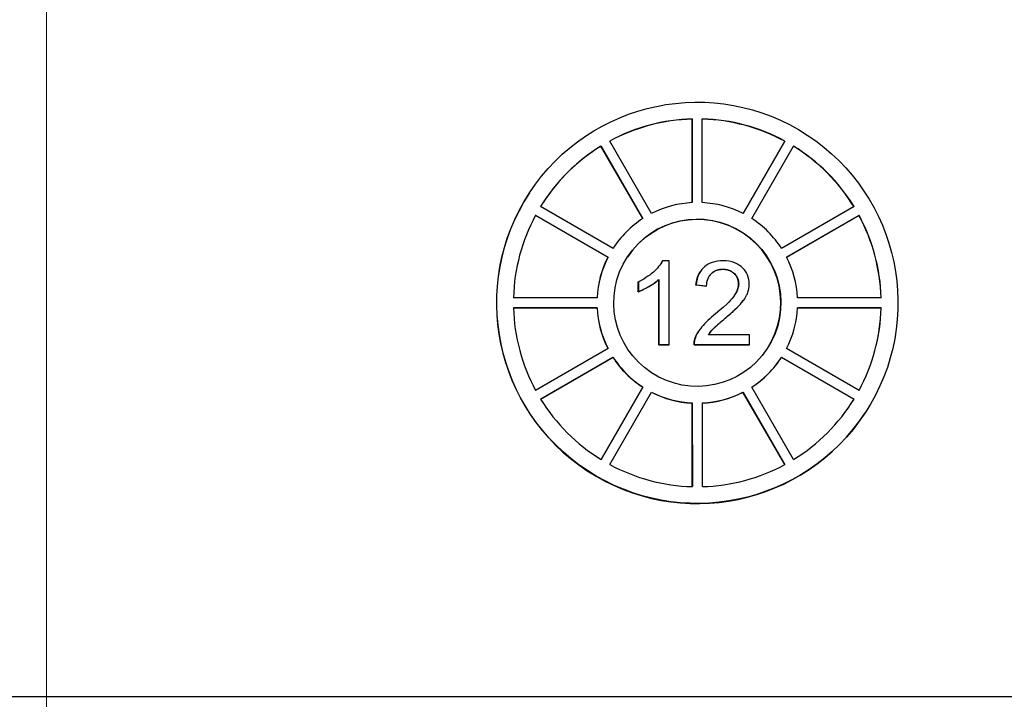
# Model space of a CAD drawing. Units: millimetres. Extents: x 222 to 2986, y 28 to 3891.
# Drawn here: x 1204 to 1234, y 626 to 646 of the extents above; entities that cross this region are included whole.
import ezdxf

# ---------------------------------------------------------------- set-up
doc = ezdxf.new("R2010")
doc.units = ezdxf.units.MM
doc.header["$LTSCALE"] = 14.285714
doc.layers.add('Dimensions(Hillmar_metric)', color=7, linetype='Continuous', lineweight=13)
doc.layers.add('Visible Edges(Hillmar_metric)', color=7, linetype='Continuous', lineweight=25)
doc.layers.add('Visible Tangent Edges(Hillmar_Metric)', color=7, linetype='Continuous', lineweight=25, true_color=0xc0c0c0)
doc.styles.add('Hillmar_metric_Dimensions', font='arial.ttf')
doc.dimstyles.new('DEFAULT-ISO-Method 1b-Hillmar_metric', dxfattribs={"dimscale": 14.285714, "dimtxt": 2, "dimasz": 2.5, "dimexe": 1, "dimexo": 1, "dimgap": 0.25, "dimtad": 1, "dimtih": 1, "dimtoh": 1, "dimrnd": 1e-08, "dimdsep": 46, "dimtxsty": 'Hillmar_metric_Dimensions', "dimcen": 0.09, "dimdle": 8, "dimclrd": 7, "dimclre": 7, "dimclrt": 7, "dimazin": 2, "dimtfac": 0.75, "dimtmove": 0, "dimatfit": 3, "dimfxl": 1, "dimtolj": 1, "dimlwd": 9, "dimlwe": 9, "dimarcsym": 0})

# ---------------------------------------------------------------- blocks, each defined once
blk = doc.blocks.new('*D33')
at = {"layer": 'Defpoints', "color": 0, "linetype": 'Continuous', "transparency": 16777216}
for p in [(1179.933, 717.74), (1470.495, 717.74), (1179.933, 458.285)]:
    blk.add_point(p, dxfattribs=at)
at = {"layer": 'Dimensions(Hillmar_metric)', "color": 7, "linetype": 'Continuous', "lineweight": 9, "transparency": 16777216}
for p, q in [((1179.933, 703.455), (1179.933, 443.999)), ((1470.495, 703.455), (1470.495, 443.999)), ((1434.78, 458.285), (1215.647, 458.285))]:
    blk.add_line(p, q, dxfattribs=at)
at = {"layer": 'Dimensions(Hillmar_metric)', "color": 7, "linetype": 'Continuous', "transparency": 16777216}
for points in [[(1215.647, 464.237), (1215.647, 452.332), (1179.933, 458.285)], [(1434.78, 464.237), (1434.78, 452.332), (1470.495, 458.285)]]:
    blk.add_solid(points, dxfattribs=at)
at = {"layer": 'Dimensions(Hillmar_metric)', "color": 7, "linetype": 'Continuous', "lineweight": 13, "transparency": 16777216, "insert": (1325.214, 476.444), "char_height": 28.5714, "attachment_point": 5, "style": 'Hillmar_metric_Dimensions'}
blk.add_mtext('\\A1;291', dxfattribs=at)
blk = doc.blocks.new('*D34')
at = {"layer": 'Defpoints', "color": 0, "linetype": 'Continuous', "transparency": 16777216}
for p in [(1205.214, 807.312), (1325.214, 659.671), (1325.214, 533.233)]:
    blk.add_point(p, dxfattribs=at)
at = {"layer": 'Dimensions(Hillmar_metric)', "color": 7, "linetype": 'Continuous', "lineweight": 9, "transparency": 16777216}
for p, q in [((1205.214, 793.026), (1205.214, 518.947)), ((1325.214, 645.385), (1325.214, 518.947)), ((1240.928, 533.233), (1289.499, 533.233))]:
    blk.add_line(p, q, dxfattribs=at)
at = {"layer": 'Dimensions(Hillmar_metric)', "color": 7, "linetype": 'Continuous', "transparency": 16777216}
for points in [[(1240.928, 539.185), (1240.928, 527.28), (1205.214, 533.233)], [(1289.499, 539.185), (1289.499, 527.28), (1325.214, 533.233)]]:
    blk.add_solid(points, dxfattribs=at)
at = {"layer": 'Dimensions(Hillmar_metric)', "color": 7, "linetype": 'Continuous', "lineweight": 13, "transparency": 16777216, "insert": (1265.214, 551.392), "char_height": 28.5714, "attachment_point": 5, "style": 'Hillmar_metric_Dimensions'}
blk.add_mtext('\\A1;120', dxfattribs=at)

msp = doc.modelspace()

# ---------------------------------------------------------------- linework, layer by layer
at = {"layer": 'Visible Edges(Hillmar_metric)'}
for p, q in [((1224.5188, 642.8852), (1224.5223, 642.8905)), ((1224.5193, 640.389), (1224.5188, 642.8852)), ((1224.5223, 642.8905), (1224.5228, 640.3892)), ((1224.8228, 640.3892), (1224.8223, 642.8905)), ((1223.3047, 640.0628), (1222.0535, 642.229)), ((1226.0406, 640.0629), (1227.2879, 642.2238)), ((1227.2913, 642.229), (1226.041, 640.0628)), ((1227.2879, 642.2238), (1227.2913, 642.229)), ((1221.7903, 642.0738), (1221.7937, 642.079)), ((1223.0402, 639.9098), (1221.7903, 642.0738)), ((1221.7937, 642.079), (1223.0449, 639.9128)), ((1226.3008, 639.9128), (1227.5511, 642.079)), ((1219.652, 640.6775), (1219.6554, 640.6828)), ((1222.1534, 639.0211), (1219.9867, 640.2718)), ((1229.3588, 640.2718), (1227.1927, 639.0211)), ((1222, 638.7561), (1219.8338, 640.0065)), ((1219.8368, 640.012), (1222.0034, 638.7614)), ((1227.3427, 638.7614), (1229.5089, 640.012)), ((1229.5055, 640.0068), (1227.344, 638.7589)), ((1229.5055, 640.0068), (1229.5089, 640.012)), ((1222.161, 639.0328), (1222.1644, 639.0381)), ((1222, 638.7561), (1222.0034, 638.7614)), ((1223.6294, 638.6427), (1223.6329, 638.6479)), ((1223.831, 638.6479), (1223.6329, 638.6479)), ((1223.8315, 636.1388), (1223.831, 638.6479)), ((1224.7609, 638.326), (1224.7644, 638.3313)), ((1222.9074, 638.0159), (1222.9109, 638.0211)), ((1222.9075, 637.7187), (1222.9074, 638.0159)), ((1222.9109, 638.0211), (1222.9109, 637.7239)), ((1223.5209, 638.0883), (1223.5244, 638.0935)), ((1223.5213, 636.1336), (1223.5209, 638.0883)), ((1223.5244, 638.0935), (1223.5248, 636.1388)), ((1222.9075, 637.7187), (1222.9109, 637.7239)), ((1224.6318, 637.9206), (1224.6352, 637.9259)), ((1224.9481, 637.8882), (1224.6318, 637.9206)), ((1224.6352, 637.9259), (1224.9515, 637.8935)), ((1224.9481, 637.8882), (1224.9515, 637.8935)), ((1221.6773, 637.5433), (1219.1757, 637.5433)), ((1226.086, 637.5137), (1226.0894, 637.519)), ((1230.1709, 637.5433), (1227.6694, 637.5433)), ((1219.1758, 637.2434), (1221.6773, 637.2434)), ((1221.6739, 637.2381), (1219.1759, 637.2381)), ((1221.6739, 637.2381), (1221.6773, 637.2434)), ((1230.1676, 637.2381), (1227.6692, 637.2381)), ((1227.6694, 637.2434), (1230.171, 637.2434)), ((1230.1676, 637.2381), (1230.171, 637.2434)), ((1224.7139, 636.5478), (1224.7173, 636.5531)), ((1226.2303, 636.4341), (1225.0052, 636.4341)), ((1226.2304, 636.1388), (1226.2303, 636.4341)), ((1222.004, 636.0253), (1219.8378, 634.7747)), ((1223.5213, 636.1336), (1223.5248, 636.1388)), ((1223.8281, 636.1336), (1223.5213, 636.1336)), ((1223.5248, 636.1388), (1223.8315, 636.1388)), ((1223.8281, 636.1336), (1223.8315, 636.1388)), ((1224.575, 636.1336), (1224.5784, 636.1388)), ((1226.2269, 636.1336), (1224.575, 636.1336)), ((1224.5784, 636.1388), (1226.2304, 636.1388)), ((1226.2269, 636.1336), (1226.2304, 636.1388)), ((1229.5099, 634.7747), (1227.3433, 636.0253)), ((1219.9879, 634.5149), (1222.154, 635.7656)), ((1222.1506, 635.7603), (1219.9894, 634.5125)), ((1222.1506, 635.7603), (1222.154, 635.7656)), ((1227.1789, 635.7434), (1227.1823, 635.7487)), ((1229.3566, 634.5097), (1227.1899, 635.7603)), ((1227.1933, 635.7656), (1229.36, 634.5149)), ((1221.7953, 632.7079), (1223.0425, 634.8687)), ((1223.0459, 634.8739), (1221.7956, 632.7077)), ((1223.0425, 634.8687), (1223.0459, 634.8739)), ((1227.553, 632.7077), (1226.3018, 634.8739)), ((1222.0554, 632.5577), (1223.3058, 634.7239)), ((1226.0386, 634.7187), (1226.042, 634.7239)), ((1227.2883, 632.5551), (1226.0386, 634.7187)), ((1226.042, 634.7239), (1227.2932, 632.5577)), ((1229.3566, 634.5097), (1229.36, 634.5149)), ((1224.5205, 634.3923), (1224.524, 634.3976)), ((1224.521, 631.8963), (1224.5205, 634.3923)), ((1224.524, 634.3976), (1224.5245, 631.8962)), ((1224.8245, 631.8962), (1224.824, 634.3976)), ((1229.6879, 634.0987), (1229.6913, 634.1039)), ((1255.9939, 625.6149), (1193.3848, 625.6149))]:
    msp.add_line(p, q, dxfattribs=at)
for major_axis in [(-5.0179, 3.2894), (-2.0908, 1.3706)]:
    msp.add_ellipse((1224.6734, 637.3934), major_axis=major_axis, ratio=0.9997822, dxfattribs=at)
for centre, major_axis, start_param, end_param in [((1224.6734, 637.3934), (4.5998, -3.0153), 2.1784259, 2.6474724), ((1224.6699, 637.3881), (-4.5998, 3.0153), 5.3200185, 5.788048), ((1224.6734, 637.3934), (4.5998, -3.0153), 1.6548271, 2.1238736), ((1224.6699, 637.3881), (-4.5998, 3.0153), 4.7964197, 5.2648418), ((1224.6734, 637.3934), (-4.5998, 3.0153), 5.8436173, 6.3126638), ((1224.6699, 637.3881), (-4.5998, 3.0153), 5.8436173, 6.2826161), ((1224.6699, 637.3881), (-4.5998, 3.0153), 4.2733336, 4.7418029), ((1224.6734, 637.3934), (4.5998, -3.0153), 1.1312283, 1.6002749), ((1224.6699, 637.3881), (5.0179, -3.2894), 3.1415927, 6.2831853), ((1224.6734, 637.3934), (-2.509, 1.6447), 5.3427633, 5.7663203), ((1224.6734, 637.3934), (-2.509, 1.6447), 4.8191645, 5.2427215), ((1224.6699, 637.3881), (2.0908, -1.3706), 0.0012524, 3.1403403), ((1224.6734, 637.3934), (-4.5998, 3.0153), 0.0840308, 0.5530773), ((1224.6734, 637.3934), (-2.509, 1.6447), 5.866362, 6.2899191), ((1224.6734, 637.3934), (-2.509, 1.6447), 4.2955657, 4.7191228), ((1224.6699, 637.3881), (-4.5998, 3.0153), 3.7501746, 4.2182687), ((1224.6734, 637.3934), (4.5998, -3.0153), 0.6076295, 1.0766761), ((1224.6699, 637.3881), (-2.509, 1.6447), 0, 0.0046472), ((1224.6699, 637.3881), (-2.509, 1.6447), 0.1067755, 0.5285848), ((1224.6734, 637.3934), (-2.509, 1.6447), 0.1067755, 0.5303326), ((1224.6734, 637.3934), (-2.509, 1.6447), 3.7719669, 4.195524), ((1224.6734, 637.3934), (-4.5998, 3.0153), 0.6076295, 1.0766761), ((1224.6699, 637.3881), (-2.509, 1.6447), 0.6303743, 1.0529907), ((1224.6734, 637.3934), (2.509, -1.6447), 3.7719669, 4.195524), ((1224.6734, 637.3934), (2.509, -1.6447), 0.1067755, 0.5303326), ((1224.6699, 637.3881), (4.5998, -3.0153), 0.0851679, 0.5530773), ((1224.6734, 637.3934), (4.5998, -3.0153), 0.0840308, 0.5530773), ((1224.6699, 637.3881), (-2.509, 1.6447), 1.1539731, 1.5775301), ((1224.6734, 637.3934), (2.509, -1.6447), 4.2955657, 4.7191228), ((1224.6734, 637.3934), (2.509, -1.6447), 5.866362, 6.2899191), ((1224.6699, 637.3881), (2.509, -1.6447), 5.8682284, 6.2831853), ((1224.6734, 637.3934), (-4.5998, 3.0153), 1.1312283, 1.6002749), ((1224.6699, 637.3881), (-2.509, 1.6447), 1.6776904, 2.1011289), ((1224.6734, 637.3934), (2.509, -1.6447), 4.8191645, 5.2427215), ((1224.6734, 637.3934), (2.509, -1.6447), 5.3427633, 5.7663203), ((1224.6699, 637.3881), (-2.509, 1.6447), 2.2023166, 2.6247277), ((1224.6734, 637.3934), (4.5998, -3.0153), 5.8436173, 6.3126638), ((1224.6699, 637.3881), (4.5998, -3.0153), 0.0005693, 0.0294785), ((1224.6734, 637.3934), (-4.5998, 3.0153), 1.6548271, 2.1238736), ((1224.6734, 637.3934), (-4.5998, 3.0153), 2.1784259, 2.6474724)]:
    msp.add_ellipse(centre, major_axis=major_axis, ratio=0.9997822, start_param=start_param, end_param=end_param, dxfattribs=at)
for points, degree, knots in [([(1223.6329, 638.6479), (1223.5733, 638.5273), (1223.4729, 638.4144), (1223.289, 638.2495), (1223.1464, 638.131), (1222.9109, 638.0211)], 3, [-0.20072471, -0.20072471, -0.20072471, -0.20072471, -0.07797771, -0.07797771, 0, 0, 0, 0]), ([(1225.4468, 638.6479), (1225.3349, 638.6479), (1225.2218, 638.6343), (1225.031, 638.5692), (1224.9536, 638.5267), (1224.8366, 638.4271), (1224.7758, 638.3632), (1224.6727, 638.1597), (1224.646, 638.0429), (1224.6352, 637.9259)], 3, [-0.17277717, -0.17277717, -0.17277717, -0.17277717, -0.11482622, -0.11482622, -0.06840349, -0.06840349, -0.03525442, -0.03525442, 0, 0, 0, 0]), ([(1226.2262, 637.9544), (1226.2262, 638.0478), (1226.2105, 638.1387), (1226.1396, 638.3066), (1226.0889, 638.378), (1225.9826, 638.4822), (1225.9112, 638.5425), (1225.6876, 638.6314), (1225.5667, 638.6479), (1225.4468, 638.6479)], 3, [-0.18196708, -0.18196708, -0.18196708, -0.18196708, -0.12570771, -0.12570771, -0.07214618, -0.07214618, -0.0359768, -0.0359768, 0, 0, 0, 0]), ([(1224.9515, 637.8935), (1224.9521, 637.9714), (1224.9637, 638.05), (1225.0216, 638.1895), (1225.0588, 638.2345), (1225.1295, 638.3045), (1225.1768, 638.3357), (1225.2966, 638.3841), (1225.3678, 638.3945), (1225.4392, 638.3945)], 3, [-0.064656931, -0.064656931, -0.064656931, -0.064656931, -0.051276537, -0.051276537, -0.038750662, -0.038750662, -0.02142469, -0.02142469, 0, 0, 0, 0]), ([(1225.4358, 638.3893), (1225.2147, 638.3893), (1225.0532, 638.2266), (1225.0304, 638.1923)], 2, [0, 0, 0, 1, 1.2202308, 1.2202308, 1.2202308]), ([(1225.4392, 638.3945), (1225.477, 638.3945), (1225.5148, 638.3915), (1225.5862, 638.378), (1225.6197, 638.3681), (1225.691, 638.3374), (1225.7421, 638.3088), (1225.8293, 638.2186), (1225.8583, 638.176), (1225.9003, 638.0749), (1225.9099, 638.0192), (1225.9099, 637.9621)], 3, [-0.09215028, -0.09215028, -0.09215028, -0.09215028, -0.072743595, -0.072743595, -0.054776839, -0.054776839, -0.032845329, -0.032845329, -0.01714112, -0.01714112, 0, 0, 0, 0]), ([(1222.9109, 637.7239), (1223.0204, 637.7648), (1223.1333, 637.824), (1223.2951, 637.919), (1223.4206, 637.9952), (1223.5244, 638.0935)], 3, [-0.11329103, -0.11329103, -0.11329103, -0.11329103, -0.04289406, -0.04289406, 0, 0, 0, 0]), ([(1225.9099, 637.9621), (1225.9099, 637.9001), (1225.8965, 637.8398), (1225.8481, 637.7145), (1225.8099, 637.6507), (1225.7144, 637.5209), (1225.5909, 637.3706), (1225.2184, 637.0628)], 3, [-0.36390427, -0.36390427, -0.36390427, -0.36390427, -0.26293052, -0.26293052, -0.1449672, -0.1449672, 0, 0, 0, 0]), ([(1225.489, 636.9142), (1225.7761, 637.1581), (1225.8977, 637.2828), (1226.094, 637.5028), (1226.1454, 637.6097), (1226.2067, 637.7615), (1226.2262, 637.8561), (1226.2262, 637.9544)], 3, [-0.058600448, -0.058600448, -0.058600448, -0.058600448, -0.049127997, -0.049127997, -0.029497779, -0.029497779, 0, 0, 0, 0]), ([(1226.086, 637.5137), (1226.0334, 637.4335), (1225.8152, 637.189), (1225.4856, 636.909)], 2, [1.472292, 1.472292, 1.472292, 2, 3, 3, 3]), ([(1225.2184, 637.0628), (1225.0573, 636.9308), (1224.9085, 636.7956), (1224.7247, 636.5744), (1224.6577, 636.4685), (1224.6146, 636.3522)], 3, [-0.086299506, -0.086299506, -0.086299506, -0.086299506, -0.037230891, -0.037230891, 0, 0, 0, 0]), ([(1225.0052, 636.4341), (1225.0419, 636.494), (1225.0865, 636.5497), (1225.2428, 636.7156), (1225.368, 636.8132), (1225.489, 636.9142)], 3, [-0.068395485, -0.068395485, -0.068395485, -0.068395485, -0.047314551, -0.047314551, 0, 0, 0, 0]), ([(1225.4856, 636.909), (1225.2094, 636.6784), (1225.0645, 636.5247), (1225.0172, 636.4531)], 2, [0, 0, 0, 1, 1.8552684, 1.8552684, 1.8552684]), ([(1224.6146, 636.3522), (1224.6014, 636.3182), (1224.5916, 636.2833), (1224.5795, 636.2114), (1224.5772, 636.1752), (1224.5784, 636.1388)], 3, [-0.021869607, -0.021869607, -0.021869607, -0.021869607, -0.010939206, -0.010939206, 0, 0, 0, 0])]:
    msp.add_open_spline(points, degree=degree, knots=knots, dxfattribs=at)
for points in [[(1223.5846, 638.5644), (1223.6102, 638.6038), (1223.6294, 638.6427)], [(1224.6318, 637.9206), (1224.654, 638.163), (1224.7609, 638.326)], [(1225.9065, 637.9568), (1225.9064, 638.1397), (1225.6454, 638.3893), (1225.4358, 638.3893)], [(1223.5209, 638.0883), (1223.4104, 637.9835), (1223.0504, 637.772), (1222.9075, 637.7187)], [(1225.7972, 637.6357), (1225.9065, 637.8035), (1225.9065, 637.9568)], [(1224.6111, 636.3469), (1224.6488, 636.4486), (1224.7139, 636.5478)], [(1224.575, 636.1336), (1224.5712, 636.2441), (1224.6111, 636.3469)]]:
    msp.add_open_spline(points, degree=2, dxfattribs=at)
at = {"layer": 'Visible Tangent Edges(Hillmar_Metric)'}
for p, q in [((1225.4358, 638.3893), (1225.4392, 638.3945)), ((1225.9065, 637.9568), (1225.9099, 637.9621)), ((1225.4856, 636.909), (1225.489, 636.9142)), ((1224.6111, 636.3469), (1224.6146, 636.3522))]:
    msp.add_line(p, q, dxfattribs=at)

# ---------------------------------------------------------------- dimensions: what is measured, and where the dimension line sits
at = {"layer": 'Dimensions(Hillmar_metric)', "color": 7, "linetype": 'Continuous', "lineweight": 13}
dim = msp.add_linear_dim(base=(1325.2137, 533.2328), p1=(1205.2137, 807.3117), p2=(1325.2137, 659.6711), dimstyle='DEFAULT-ISO-Method 1b-Hillmar_metric', override={"dimgap": 0.25, "dimtih": 0, "dimtoh": 0, "dimdec": 2, "dimtol": 0, "dimlim": 0, "dimtp": 0, "dimtm": 0, "dimtdec": 2, "dimtofl": 0, "dimatfit": 1}, dxfattribs=at)
dim.commit()
dim.dimension.update_dxf_attribs({"geometry": '*D34', "text_midpoint": (1265.2137, 533.2328), "dimtype": 160})
dim = msp.add_linear_dim(base=(1179.9326, 458.2845), p1=(1470.4948, 717.7403), p2=(1179.9326, 717.7403), angle=180, dimstyle='DEFAULT-ISO-Method 1b-Hillmar_metric', override={"dimgap": 0.25, "dimtih": 0, "dimtoh": 0, "dimdec": 0, "dimtol": 0, "dimlim": 0, "dimtp": 0, "dimtm": 0, "dimtdec": 2, "dimtofl": 0, "dimatfit": 1}, dxfattribs=at)
dim.commit()
dim.dimension.update_dxf_attribs({"geometry": '*D33', "text_midpoint": (1325.2137, 458.2845), "dimtype": 160})

doc.saveas('drawing.dxf')
